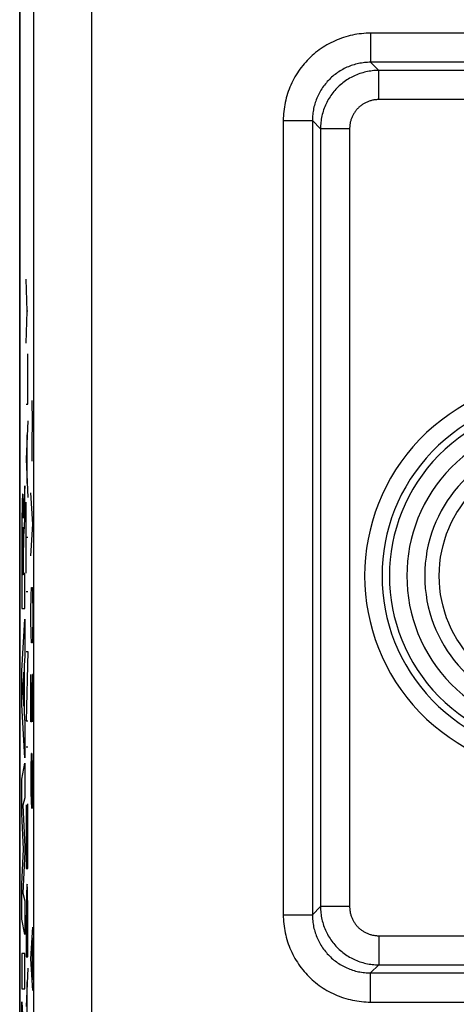
# Model space of a CAD drawing. Units: millimetres. Extents: x 65.9 to 110.6, y 118.8 to 167.8.
# Drawn here: x 65.9 to 73.4, y 128.6 to 145.5 of the extents above; entities that cross this region are included whole.
import ezdxf

# ---------------------------------------------------------------- set-up
doc = ezdxf.new("R2010")
doc.units = ezdxf.units.MM
doc.header["$LTSCALE"] = 16.335
doc.layers.get('0').update_dxf_attribs({"linetype": 'CONTINUOUS'})
for name, color, linetype in [('ASSI', 7, 'CONTINUOUS'), ('RACCORDO', 7, 'CONTINUOUS'), ('SCRITTE', 7, 'CONTINUOUS')]:
    doc.layers.add(name, color=color, linetype=linetype)

msp = doc.modelspace()

# ---------------------------------------------------------------- linework, layer by layer
at = {"color": 7, "linetype": 'CONTINUOUS'}
msp.add_line((65.912, 125.573), (65.912, 161.016), dxfattribs=at)
at = {"color": 253, "linetype": 'CONTINUOUS'}
for p, q in [((66.148, 160.919), (66.148, 125.671)), ((67.147, 160.919), (67.147, 125.671)), ((71.939, 145.317), (71.939, 144.817)), ((81.239, 145.317), (71.939, 145.317)), ((72.079, 144.677), (71.939, 144.817)), ((81.539, 144.817), (71.939, 144.817)), ((72.079, 144.177), (72.079, 144.677)), ((81.679, 144.677), (72.079, 144.677)), ((82.379, 144.177), (72.079, 144.177)), ((70.439, 143.817), (70.439, 130.172)), ((70.439, 143.817), (70.939, 143.817)), ((70.939, 143.817), (70.939, 130.172)), ((71.079, 143.677), (70.939, 143.817)), ((71.079, 143.677), (71.079, 130.312)), ((71.579, 143.677), (71.079, 143.677)), ((71.579, 143.677), (71.579, 130.312)), ((71.079, 130.312), (70.939, 130.172)), ((71.579, 130.312), (71.079, 130.312)), ((70.439, 130.172), (70.939, 130.172)), ((72.079, 129.812), (72.079, 129.312)), ((72.079, 129.812), (74.44, 129.812)), ((72.079, 129.312), (71.939, 129.172)), ((72.079, 129.312), (74.165, 129.312)), ((71.939, 128.672), (71.939, 129.172)), ((71.939, 129.172), (75.492, 129.172)), ((71.939, 128.672), (75.724, 128.672))]:
    msp.add_line(p, q, dxfattribs=at)
for points in [[(71.939, 145.317), (71.9, 145.316), (71.861, 145.315), (71.822, 145.312), (71.783, 145.309), (71.744, 145.304), (71.705, 145.299), (71.667, 145.292), (71.628, 145.284), (71.59, 145.276), (71.552, 145.266), (71.514, 145.255), (71.476, 145.244), (71.439, 145.231), (71.402, 145.217), (71.365, 145.203), (71.329, 145.187), (71.294, 145.171), (71.258, 145.154), (71.224, 145.135), (71.189, 145.116), (71.156, 145.096), (71.122, 145.075), (71.09, 145.053), (71.058, 145.031), (71.026, 145.007), (70.995, 144.983), (70.965, 144.958), (70.936, 144.932), (70.907, 144.905), (70.879, 144.878), (70.851, 144.849), (70.824, 144.821), (70.799, 144.791), (70.773, 144.761), (70.749, 144.73), (70.726, 144.698), (70.703, 144.666), (70.681, 144.634), (70.66, 144.6), (70.64, 144.567), (70.621, 144.532), (70.603, 144.498), (70.585, 144.462), (70.569, 144.427), (70.553, 144.391), (70.539, 144.354), (70.525, 144.317), (70.513, 144.28), (70.501, 144.242), (70.49, 144.205), (70.481, 144.166), (70.472, 144.128), (70.464, 144.089), (70.458, 144.051), (70.452, 144.012), (70.447, 143.973), (70.444, 143.934), (70.441, 143.895), (70.44, 143.856), (70.439, 143.817)], [(71.939, 144.817), (71.913, 144.817), (71.887, 144.816), (71.861, 144.814), (71.835, 144.812), (71.809, 144.808), (71.783, 144.805), (71.757, 144.8), (71.732, 144.795), (71.706, 144.789), (71.681, 144.783), (71.655, 144.776), (71.63, 144.768), (71.606, 144.76), (71.581, 144.751), (71.557, 144.741), (71.533, 144.731), (71.509, 144.72), (71.485, 144.708), (71.462, 144.696), (71.439, 144.683), (71.417, 144.67), (71.395, 144.656), (71.373, 144.641), (71.351, 144.626), (71.33, 144.61), (71.31, 144.594), (71.29, 144.577), (71.27, 144.56), (71.251, 144.542), (71.232, 144.524), (71.214, 144.505), (71.196, 144.486), (71.179, 144.466), (71.162, 144.446), (71.146, 144.426), (71.13, 144.405), (71.115, 144.383), (71.1, 144.362), (71.086, 144.339), (71.073, 144.317), (71.06, 144.294), (71.048, 144.271), (71.036, 144.247), (71.026, 144.224), (71.015, 144.2), (71.006, 144.175), (70.996, 144.151), (70.988, 144.126), (70.98, 144.101), (70.973, 144.075), (70.967, 144.05), (70.961, 144.024), (70.956, 143.999), (70.951, 143.973), (70.948, 143.947), (70.945, 143.921), (70.942, 143.895), (70.941, 143.869), (70.94, 143.843), (70.939, 143.817)], [(72.079, 144.677), (72.051, 144.677), (72.024, 144.675), (71.996, 144.674), (71.969, 144.671), (71.942, 144.667), (71.914, 144.663), (71.887, 144.658), (71.86, 144.653), (71.834, 144.646), (71.807, 144.639), (71.781, 144.631), (71.754, 144.623), (71.728, 144.613), (71.703, 144.603), (71.677, 144.593), (71.652, 144.581), (71.628, 144.569), (71.603, 144.556), (71.579, 144.543), (71.555, 144.529), (71.532, 144.514), (71.509, 144.499), (71.487, 144.483), (71.465, 144.466), (71.443, 144.449), (71.422, 144.431), (71.402, 144.413), (71.382, 144.394), (71.362, 144.374), (71.343, 144.354), (71.325, 144.334), (71.307, 144.313), (71.29, 144.291), (71.273, 144.269), (71.257, 144.247), (71.242, 144.224), (71.227, 144.201), (71.213, 144.177), (71.2, 144.153), (71.187, 144.129), (71.175, 144.104), (71.163, 144.079), (71.153, 144.053), (71.143, 144.028), (71.133, 144.002), (71.125, 143.976), (71.117, 143.949), (71.11, 143.923), (71.103, 143.896), (71.098, 143.869), (71.093, 143.842), (71.089, 143.814), (71.085, 143.787), (71.083, 143.76), (71.081, 143.732), (71.08, 143.705), (71.079, 143.677)], [(72.079, 144.177), (72.065, 144.177), (72.051, 144.176), (72.038, 144.175), (72.024, 144.174), (72.01, 144.172), (71.997, 144.17), (71.983, 144.168), (71.97, 144.165), (71.956, 144.162), (71.943, 144.158), (71.93, 144.154), (71.917, 144.15), (71.904, 144.145), (71.891, 144.14), (71.878, 144.135), (71.866, 144.129), (71.853, 144.123), (71.841, 144.117), (71.829, 144.11), (71.817, 144.103), (71.806, 144.096), (71.794, 144.088), (71.783, 144.08), (71.772, 144.072), (71.761, 144.063), (71.751, 144.054), (71.74, 144.045), (71.73, 144.035), (71.721, 144.026), (71.711, 144.016), (71.702, 144.005), (71.693, 143.995), (71.685, 143.984), (71.676, 143.973), (71.668, 143.962), (71.661, 143.951), (71.653, 143.939), (71.646, 143.927), (71.639, 143.915), (71.633, 143.903), (71.627, 143.89), (71.621, 143.878), (71.616, 143.865), (71.611, 143.852), (71.606, 143.839), (71.602, 143.826), (71.598, 143.813), (71.594, 143.8), (71.591, 143.786), (71.588, 143.773), (71.586, 143.759), (71.584, 143.746), (71.582, 143.732), (71.581, 143.718), (71.58, 143.705), (71.579, 143.691), (71.579, 143.677)], [(71.079, 130.312), (71.08, 130.284), (71.081, 130.257), (71.083, 130.229), (71.085, 130.202), (71.089, 130.175), (71.093, 130.147), (71.098, 130.12), (71.103, 130.093), (71.11, 130.067), (71.117, 130.04), (71.125, 130.014), (71.133, 129.987), (71.143, 129.961), (71.153, 129.936), (71.163, 129.91), (71.175, 129.885), (71.187, 129.861), (71.2, 129.836), (71.213, 129.812), (71.227, 129.788), (71.242, 129.765), (71.257, 129.742), (71.273, 129.72), (71.29, 129.698), (71.307, 129.676), (71.325, 129.655), (71.343, 129.635), (71.362, 129.615), (71.382, 129.595), (71.402, 129.576), (71.422, 129.558), (71.443, 129.54), (71.465, 129.523), (71.487, 129.506), (71.509, 129.49), (71.532, 129.475), (71.555, 129.46), (71.579, 129.446), (71.603, 129.433), (71.628, 129.42), (71.652, 129.408), (71.677, 129.396), (71.703, 129.386), (71.728, 129.376), (71.754, 129.366), (71.781, 129.358), (71.807, 129.35), (71.834, 129.343), (71.86, 129.336), (71.887, 129.331), (71.914, 129.326), (71.942, 129.322), (71.969, 129.318), (71.996, 129.316), (72.024, 129.314), (72.051, 129.313), (72.079, 129.312)], [(71.579, 130.312), (71.579, 130.298), (71.58, 130.284), (71.581, 130.271), (71.582, 130.257), (71.584, 130.243), (71.586, 130.23), (71.588, 130.216), (71.591, 130.203), (71.594, 130.189), (71.598, 130.176), (71.602, 130.163), (71.606, 130.15), (71.611, 130.137), (71.616, 130.124), (71.621, 130.111), (71.627, 130.099), (71.633, 130.086), (71.639, 130.074), (71.646, 130.062), (71.653, 130.05), (71.661, 130.039), (71.668, 130.027), (71.676, 130.016), (71.685, 130.005), (71.693, 129.994), (71.702, 129.984), (71.711, 129.973), (71.721, 129.963), (71.73, 129.954), (71.74, 129.944), (71.751, 129.935), (71.761, 129.926), (71.772, 129.918), (71.783, 129.909), (71.794, 129.901), (71.806, 129.894), (71.817, 129.886), (71.829, 129.879), (71.841, 129.872), (71.853, 129.866), (71.866, 129.86), (71.878, 129.854), (71.891, 129.849), (71.904, 129.844), (71.917, 129.839), (71.93, 129.835), (71.943, 129.831), (71.956, 129.827), (71.97, 129.824), (71.983, 129.821), (71.997, 129.819), (72.01, 129.817), (72.024, 129.815), (72.038, 129.814), (72.051, 129.813), (72.065, 129.812), (72.079, 129.812)], [(70.439, 130.172), (70.44, 130.133), (70.441, 130.094), (70.444, 130.055), (70.447, 130.016), (70.452, 129.977), (70.458, 129.938), (70.464, 129.9), (70.472, 129.861), (70.481, 129.823), (70.49, 129.785), (70.501, 129.747), (70.513, 129.709), (70.525, 129.672), (70.539, 129.635), (70.553, 129.598), (70.569, 129.562), (70.585, 129.527), (70.603, 129.491), (70.621, 129.457), (70.64, 129.422), (70.66, 129.389), (70.681, 129.355), (70.703, 129.323), (70.726, 129.291), (70.749, 129.259), (70.773, 129.228), (70.799, 129.198), (70.824, 129.169), (70.851, 129.14), (70.879, 129.112), (70.907, 129.084), (70.936, 129.057), (70.965, 129.032), (70.995, 129.006), (71.026, 128.982), (71.058, 128.959), (71.09, 128.936), (71.122, 128.914), (71.156, 128.893), (71.189, 128.873), (71.224, 128.854), (71.258, 128.836), (71.294, 128.818), (71.329, 128.802), (71.365, 128.786), (71.402, 128.772), (71.439, 128.758), (71.476, 128.746), (71.514, 128.734), (71.552, 128.723), (71.59, 128.714), (71.628, 128.705), (71.667, 128.697), (71.705, 128.691), (71.744, 128.685), (71.783, 128.68), (71.822, 128.677), (71.861, 128.674), (71.9, 128.673), (71.939, 128.672)], [(70.939, 130.172), (70.94, 130.146), (70.941, 130.12), (70.942, 130.094), (70.945, 130.068), (70.948, 130.042), (70.951, 130.016), (70.956, 129.99), (70.961, 129.965), (70.967, 129.939), (70.973, 129.914), (70.98, 129.888), (70.988, 129.863), (70.996, 129.839), (71.006, 129.814), (71.015, 129.79), (71.026, 129.766), (71.037, 129.742), (71.048, 129.718), (71.06, 129.695), (71.073, 129.672), (71.086, 129.65), (71.1, 129.628), (71.115, 129.606), (71.13, 129.584), (71.146, 129.563), (71.162, 129.543), (71.179, 129.523), (71.196, 129.503), (71.214, 129.484), (71.232, 129.465), (71.251, 129.447), (71.27, 129.429), (71.29, 129.412), (71.31, 129.395), (71.33, 129.379), (71.351, 129.363), (71.373, 129.348), (71.395, 129.333), (71.417, 129.319), (71.439, 129.306), (71.462, 129.293), (71.485, 129.281), (71.509, 129.27), (71.533, 129.259), (71.557, 129.248), (71.581, 129.239), (71.606, 129.229), (71.63, 129.221), (71.655, 129.213), (71.681, 129.206), (71.706, 129.2), (71.732, 129.194), (71.757, 129.189), (71.783, 129.184), (71.809, 129.181), (71.835, 129.178), (71.861, 129.175), (71.887, 129.174), (71.913, 129.173), (71.939, 129.172)]]:
    msp.add_lwpolyline(points, dxfattribs=at)
msp.add_circle((75.212, 135.995), 2.094, dxfattribs=at)
for radius, start, end in [(3.375, 48.1882, 311.8118), (3.076, 48.1882, 311.8118), (2.949, 46.1504, 313.8496), (2.65, 46.1504, 313.8496), (2.343, 16.1942, 343.8058)]:
    msp.add_arc((75.212, 135.995), radius, start, end, dxfattribs=at)
at = {"layer": 'ASSI', "color": 7, "linetype": 'CONTINUOUS'}
msp.add_line((65.912, 125.573), (65.912, 161.016), dxfattribs=at)
at = {"layer": 'ASSI', "color": 253, "linetype": 'CONTINUOUS'}
for p, q in [((66.148, 160.919), (66.148, 125.671)), ((67.147, 160.919), (67.147, 125.671)), ((71.939, 145.317), (71.939, 144.817)), ((81.239, 145.317), (71.939, 145.317)), ((72.079, 144.677), (71.939, 144.817)), ((81.539, 144.817), (71.939, 144.817)), ((72.079, 144.177), (72.079, 144.677)), ((81.679, 144.677), (72.079, 144.677)), ((82.379, 144.177), (72.079, 144.177)), ((70.439, 143.817), (70.439, 130.172)), ((70.439, 143.817), (70.939, 143.817)), ((70.939, 143.817), (70.939, 130.172)), ((71.079, 143.677), (70.939, 143.817)), ((71.079, 143.677), (71.079, 130.312)), ((71.579, 143.677), (71.079, 143.677)), ((71.579, 143.677), (71.579, 130.312)), ((71.079, 130.312), (70.939, 130.172)), ((71.579, 130.312), (71.079, 130.312)), ((70.439, 130.172), (70.939, 130.172)), ((72.079, 129.812), (72.079, 129.312)), ((72.079, 129.812), (74.44, 129.812)), ((72.079, 129.312), (71.939, 129.172)), ((72.079, 129.312), (74.165, 129.312)), ((71.939, 128.672), (71.939, 129.172)), ((71.939, 129.172), (75.492, 129.172)), ((71.939, 128.672), (75.724, 128.672))]:
    msp.add_line(p, q, dxfattribs=at)
for points in [[(71.939, 145.317), (71.9, 145.316), (71.861, 145.315), (71.822, 145.312), (71.783, 145.309), (71.744, 145.304), (71.705, 145.299), (71.667, 145.292), (71.628, 145.284), (71.59, 145.276), (71.552, 145.266), (71.514, 145.255), (71.476, 145.244), (71.439, 145.231), (71.402, 145.217), (71.365, 145.203), (71.329, 145.187), (71.294, 145.171), (71.258, 145.154), (71.224, 145.135), (71.189, 145.116), (71.156, 145.096), (71.122, 145.075), (71.09, 145.053), (71.058, 145.031), (71.026, 145.007), (70.995, 144.983), (70.965, 144.958), (70.936, 144.932), (70.907, 144.905), (70.879, 144.878), (70.851, 144.849), (70.824, 144.821), (70.799, 144.791), (70.773, 144.761), (70.749, 144.73), (70.726, 144.698), (70.703, 144.666), (70.681, 144.634), (70.66, 144.6), (70.64, 144.567), (70.621, 144.532), (70.603, 144.498), (70.585, 144.462), (70.569, 144.427), (70.553, 144.391), (70.539, 144.354), (70.525, 144.317), (70.513, 144.28), (70.501, 144.242), (70.49, 144.205), (70.481, 144.166), (70.472, 144.128), (70.464, 144.089), (70.458, 144.051), (70.452, 144.012), (70.447, 143.973), (70.444, 143.934), (70.441, 143.895), (70.44, 143.856), (70.439, 143.817)], [(71.939, 144.817), (71.913, 144.817), (71.887, 144.816), (71.861, 144.814), (71.835, 144.812), (71.809, 144.808), (71.783, 144.805), (71.757, 144.8), (71.732, 144.795), (71.706, 144.789), (71.681, 144.783), (71.655, 144.776), (71.63, 144.768), (71.606, 144.76), (71.581, 144.751), (71.557, 144.741), (71.533, 144.731), (71.509, 144.72), (71.485, 144.708), (71.462, 144.696), (71.439, 144.683), (71.417, 144.67), (71.395, 144.656), (71.373, 144.641), (71.351, 144.626), (71.33, 144.61), (71.31, 144.594), (71.29, 144.577), (71.27, 144.56), (71.251, 144.542), (71.232, 144.524), (71.214, 144.505), (71.196, 144.486), (71.179, 144.466), (71.162, 144.446), (71.146, 144.426), (71.13, 144.405), (71.115, 144.383), (71.1, 144.362), (71.086, 144.339), (71.073, 144.317), (71.06, 144.294), (71.048, 144.271), (71.036, 144.247), (71.026, 144.224), (71.015, 144.2), (71.006, 144.175), (70.996, 144.151), (70.988, 144.126), (70.98, 144.101), (70.973, 144.075), (70.967, 144.05), (70.961, 144.024), (70.956, 143.999), (70.951, 143.973), (70.948, 143.947), (70.945, 143.921), (70.942, 143.895), (70.941, 143.869), (70.94, 143.843), (70.939, 143.817)], [(72.079, 144.677), (72.051, 144.677), (72.024, 144.675), (71.996, 144.674), (71.969, 144.671), (71.942, 144.667), (71.914, 144.663), (71.887, 144.658), (71.86, 144.653), (71.834, 144.646), (71.807, 144.639), (71.781, 144.631), (71.754, 144.623), (71.728, 144.613), (71.703, 144.603), (71.677, 144.593), (71.652, 144.581), (71.628, 144.569), (71.603, 144.556), (71.579, 144.543), (71.555, 144.529), (71.532, 144.514), (71.509, 144.499), (71.487, 144.483), (71.465, 144.466), (71.443, 144.449), (71.422, 144.431), (71.402, 144.413), (71.382, 144.394), (71.362, 144.374), (71.343, 144.354), (71.325, 144.334), (71.307, 144.313), (71.29, 144.291), (71.273, 144.269), (71.257, 144.247), (71.242, 144.224), (71.227, 144.201), (71.213, 144.177), (71.2, 144.153), (71.187, 144.129), (71.175, 144.104), (71.163, 144.079), (71.153, 144.053), (71.143, 144.028), (71.133, 144.002), (71.125, 143.976), (71.117, 143.949), (71.11, 143.923), (71.103, 143.896), (71.098, 143.869), (71.093, 143.842), (71.089, 143.814), (71.085, 143.787), (71.083, 143.76), (71.081, 143.732), (71.08, 143.705), (71.079, 143.677)], [(72.079, 144.177), (72.065, 144.177), (72.051, 144.176), (72.038, 144.175), (72.024, 144.174), (72.01, 144.172), (71.997, 144.17), (71.983, 144.168), (71.97, 144.165), (71.956, 144.162), (71.943, 144.158), (71.93, 144.154), (71.917, 144.15), (71.904, 144.145), (71.891, 144.14), (71.878, 144.135), (71.866, 144.129), (71.853, 144.123), (71.841, 144.117), (71.829, 144.11), (71.817, 144.103), (71.806, 144.096), (71.794, 144.088), (71.783, 144.08), (71.772, 144.072), (71.761, 144.063), (71.751, 144.054), (71.74, 144.045), (71.73, 144.035), (71.721, 144.026), (71.711, 144.016), (71.702, 144.005), (71.693, 143.995), (71.685, 143.984), (71.676, 143.973), (71.668, 143.962), (71.661, 143.951), (71.653, 143.939), (71.646, 143.927), (71.639, 143.915), (71.633, 143.903), (71.627, 143.89), (71.621, 143.878), (71.616, 143.865), (71.611, 143.852), (71.606, 143.839), (71.602, 143.826), (71.598, 143.813), (71.594, 143.8), (71.591, 143.786), (71.588, 143.773), (71.586, 143.759), (71.584, 143.746), (71.582, 143.732), (71.581, 143.718), (71.58, 143.705), (71.579, 143.691), (71.579, 143.677)], [(71.079, 130.312), (71.08, 130.284), (71.081, 130.257), (71.083, 130.229), (71.085, 130.202), (71.089, 130.175), (71.093, 130.147), (71.098, 130.12), (71.103, 130.093), (71.11, 130.067), (71.117, 130.04), (71.125, 130.014), (71.133, 129.987), (71.143, 129.961), (71.153, 129.936), (71.163, 129.91), (71.175, 129.885), (71.187, 129.861), (71.2, 129.836), (71.213, 129.812), (71.227, 129.788), (71.242, 129.765), (71.257, 129.742), (71.273, 129.72), (71.29, 129.698), (71.307, 129.676), (71.325, 129.655), (71.343, 129.635), (71.362, 129.615), (71.382, 129.595), (71.402, 129.576), (71.422, 129.558), (71.443, 129.54), (71.465, 129.523), (71.487, 129.506), (71.509, 129.49), (71.532, 129.475), (71.555, 129.46), (71.579, 129.446), (71.603, 129.433), (71.628, 129.42), (71.652, 129.408), (71.677, 129.396), (71.703, 129.386), (71.728, 129.376), (71.754, 129.366), (71.781, 129.358), (71.807, 129.35), (71.834, 129.343), (71.86, 129.336), (71.887, 129.331), (71.914, 129.326), (71.942, 129.322), (71.969, 129.318), (71.996, 129.316), (72.024, 129.314), (72.051, 129.313), (72.079, 129.312)], [(71.579, 130.312), (71.579, 130.298), (71.58, 130.284), (71.581, 130.271), (71.582, 130.257), (71.584, 130.243), (71.586, 130.23), (71.588, 130.216), (71.591, 130.203), (71.594, 130.189), (71.598, 130.176), (71.602, 130.163), (71.606, 130.15), (71.611, 130.137), (71.616, 130.124), (71.621, 130.111), (71.627, 130.099), (71.633, 130.086), (71.639, 130.074), (71.646, 130.062), (71.653, 130.05), (71.661, 130.039), (71.668, 130.027), (71.676, 130.016), (71.685, 130.005), (71.693, 129.994), (71.702, 129.984), (71.711, 129.973), (71.721, 129.963), (71.73, 129.954), (71.74, 129.944), (71.751, 129.935), (71.761, 129.926), (71.772, 129.918), (71.783, 129.909), (71.794, 129.901), (71.806, 129.894), (71.817, 129.886), (71.829, 129.879), (71.841, 129.872), (71.853, 129.866), (71.866, 129.86), (71.878, 129.854), (71.891, 129.849), (71.904, 129.844), (71.917, 129.839), (71.93, 129.835), (71.943, 129.831), (71.956, 129.827), (71.97, 129.824), (71.983, 129.821), (71.997, 129.819), (72.01, 129.817), (72.024, 129.815), (72.038, 129.814), (72.051, 129.813), (72.065, 129.812), (72.079, 129.812)], [(70.439, 130.172), (70.44, 130.133), (70.441, 130.094), (70.444, 130.055), (70.447, 130.016), (70.452, 129.977), (70.458, 129.938), (70.464, 129.9), (70.472, 129.861), (70.481, 129.823), (70.49, 129.785), (70.501, 129.747), (70.513, 129.709), (70.525, 129.672), (70.539, 129.635), (70.553, 129.598), (70.569, 129.562), (70.585, 129.527), (70.603, 129.491), (70.621, 129.457), (70.64, 129.422), (70.66, 129.389), (70.681, 129.355), (70.703, 129.323), (70.726, 129.291), (70.749, 129.259), (70.773, 129.228), (70.799, 129.198), (70.824, 129.169), (70.851, 129.14), (70.879, 129.112), (70.907, 129.084), (70.936, 129.057), (70.965, 129.032), (70.995, 129.006), (71.026, 128.982), (71.058, 128.959), (71.09, 128.936), (71.122, 128.914), (71.156, 128.893), (71.189, 128.873), (71.224, 128.854), (71.258, 128.836), (71.294, 128.818), (71.329, 128.802), (71.365, 128.786), (71.402, 128.772), (71.439, 128.758), (71.476, 128.746), (71.514, 128.734), (71.552, 128.723), (71.59, 128.714), (71.628, 128.705), (71.667, 128.697), (71.705, 128.691), (71.744, 128.685), (71.783, 128.68), (71.822, 128.677), (71.861, 128.674), (71.9, 128.673), (71.939, 128.672)], [(70.939, 130.172), (70.94, 130.146), (70.941, 130.12), (70.942, 130.094), (70.945, 130.068), (70.948, 130.042), (70.951, 130.016), (70.956, 129.99), (70.961, 129.965), (70.967, 129.939), (70.973, 129.914), (70.98, 129.888), (70.988, 129.863), (70.996, 129.839), (71.006, 129.814), (71.015, 129.79), (71.026, 129.766), (71.037, 129.742), (71.048, 129.718), (71.06, 129.695), (71.073, 129.672), (71.086, 129.65), (71.1, 129.628), (71.115, 129.606), (71.13, 129.584), (71.146, 129.563), (71.162, 129.543), (71.179, 129.523), (71.196, 129.503), (71.214, 129.484), (71.232, 129.465), (71.251, 129.447), (71.27, 129.429), (71.29, 129.412), (71.31, 129.395), (71.33, 129.379), (71.351, 129.363), (71.373, 129.348), (71.395, 129.333), (71.417, 129.319), (71.439, 129.306), (71.462, 129.293), (71.485, 129.281), (71.509, 129.27), (71.533, 129.259), (71.557, 129.248), (71.581, 129.239), (71.606, 129.229), (71.63, 129.221), (71.655, 129.213), (71.681, 129.206), (71.706, 129.2), (71.732, 129.194), (71.757, 129.189), (71.783, 129.184), (71.809, 129.181), (71.835, 129.178), (71.861, 129.175), (71.887, 129.174), (71.913, 129.173), (71.939, 129.172)]]:
    msp.add_lwpolyline(points, dxfattribs=at)
msp.add_circle((75.212, 135.995), 2.094, dxfattribs=at)
for radius, start, end in [(3.375, 48.1882, 311.8118), (3.076, 48.1882, 311.8118), (2.949, 46.1504, 313.8496), (2.65, 46.1504, 313.8496), (2.343, 16.1942, 343.8058)]:
    msp.add_arc((75.212, 135.995), radius, start, end, dxfattribs=at)
at = {"layer": 'RACCORDO', "color": 7, "linetype": 'CONTINUOUS'}
msp.add_line((65.912, 165.136), (65.912, 121.453), dxfattribs=at)
at = {"layer": 'SCRITTE', "color": 253, "linetype": 'CONTINUOUS'}
for p, q in [((66.041, 140.542), (66.025, 141.091)), ((66.025, 139.993), (66.041, 140.542)), ((66.051, 140.542), (66.041, 140.542)), ((66.051, 138.944), (66.051, 139.806)), ((66.025, 138.944), (66.051, 138.944)), ((66.131, 138.645), (66.128, 139.006)), ((66.051, 138.657), (66.025, 137.999)), ((66.126, 138.283), (66.131, 138.645)), ((66.042, 137.58), (66.042, 138.418)), ((66.128, 137.966), (66.126, 138.283)), ((66.025, 137.999), (66.051, 137.341)), ((65.999, 137.543), (65.986, 137.354)), ((65.999, 136.961), (65.999, 137.543)), ((65.986, 137.354), (65.983, 137.305)), ((66.138, 136.88), (66.105, 137.423)), ((65.953, 137.217), (65.952, 137.139)), ((65.954, 137.268), (65.953, 137.217)), ((65.955, 137.297), (65.954, 137.268)), ((65.956, 137.322), (65.955, 137.297)), ((65.969, 137.315), (65.968, 137.338)), ((65.97, 137.289), (65.969, 137.315)), ((65.971, 137.243), (65.97, 137.289)), ((65.972, 137.189), (65.971, 137.243)), ((65.974, 137.107), (65.972, 137.189)), ((65.979, 137.209), (65.978, 137.182)), ((65.98, 137.233), (65.979, 137.209)), ((65.981, 137.256), (65.98, 137.233)), ((65.982, 137.288), (65.981, 137.27)), ((65.981, 137.27), (65.981, 137.256)), ((65.983, 137.305), (65.982, 137.288)), ((66.025, 136.043), (66.025, 137.261)), ((65.952, 137.139), (65.95, 137.026)), ((65.95, 137.026), (65.95, 136.925)), ((65.975, 137.026), (65.974, 137.107)), ((65.976, 137.053), (65.975, 136.987)), ((65.977, 137.102), (65.976, 137.053)), ((65.978, 137.182), (65.977, 137.147)), ((65.977, 137.147), (65.977, 137.102)), ((65.95, 136.925), (65.948, 136.511)), ((65.975, 136.987), (65.975, 136.987)), ((65.986, 136.732), (65.993, 136.865)), ((65.993, 136.865), (65.999, 136.961)), ((66.105, 136.337), (66.138, 136.88)), ((65.958, 136.696), (65.959, 136.737)), ((65.958, 136.639), (65.958, 136.696)), ((65.959, 136.766), (65.96, 136.784)), ((65.959, 136.737), (65.959, 136.766)), ((65.96, 136.784), (65.96, 136.794)), ((65.966, 136.8), (65.967, 136.79)), ((65.967, 136.79), (65.967, 136.779)), ((65.967, 136.779), (65.968, 136.765)), ((65.968, 136.765), (65.968, 136.742)), ((65.968, 136.742), (65.969, 136.705)), ((65.969, 136.705), (65.97, 136.652)), ((65.983, 136.692), (65.984, 136.703)), ((65.983, 136.683), (65.983, 136.692)), ((65.983, 136.674), (65.983, 136.683)), ((65.984, 136.703), (65.986, 136.732)), ((65.948, 136.511), (65.949, 135.431)), ((65.957, 136.561), (65.958, 136.639)), ((65.957, 136.429), (65.957, 136.561)), ((65.97, 136.652), (65.97, 136.568)), ((65.97, 136.568), (65.971, 136.452)), ((65.979, 136.44), (65.98, 136.514)), ((65.98, 136.569), (65.981, 136.604)), ((65.98, 136.514), (65.98, 136.569)), ((65.981, 136.604), (65.982, 136.634)), ((65.982, 136.657), (65.983, 136.674)), ((65.982, 136.634), (65.982, 136.657)), ((66.051, 136.652), (66.025, 136.652)), ((65.957, 136.25), (65.957, 136.429)), ((65.971, 136.452), (65.971, 136.014)), ((65.979, 136.034), (65.979, 136.44)), ((65.957, 136.035), (65.957, 136.25)), ((65.957, 136.014), (65.957, 136.035)), ((65.971, 136.014), (65.957, 136.014)), ((65.999, 136.034), (65.979, 136.034)), ((65.999, 135.431), (65.999, 136.034)), ((66.025, 135.725), (66.051, 135.725)), ((66.11, 135.659), (66.115, 135.795)), ((66.115, 135.795), (66.129, 135.795)), ((66.129, 135.795), (66.134, 135.659)), ((66.105, 135.387), (66.11, 135.659)), ((66.134, 135.659), (66.138, 135.387)), ((65.949, 135.431), (65.999, 135.431)), ((66.105, 135.252), (66.105, 135.387)), ((66.138, 135.387), (66.138, 135.252)), ((65.948, 134.364), (65.999, 135.253)), ((65.999, 135.253), (65.999, 134.615)), ((66.11, 134.98), (66.105, 135.252)), ((66.138, 135.252), (66.134, 134.98)), ((66.115, 134.845), (66.11, 134.98)), ((66.129, 134.845), (66.115, 134.845)), ((66.134, 134.98), (66.129, 134.845)), ((66.051, 134.694), (66.025, 133.503)), ((66.025, 134.694), (66.051, 134.694)), ((65.999, 134.615), (65.989, 134.459)), ((65.948, 133.778), (65.948, 134.364)), ((65.981, 134.338), (65.962, 134.06)), ((65.981, 133.758), (65.981, 134.338)), ((65.989, 134.459), (65.989, 133.634)), ((66.105, 133.487), (66.105, 134.302)), ((66.124, 134.302), (66.12, 134.03)), ((66.134, 134.302), (66.124, 134.302)), ((66.138, 134.03), (66.134, 134.302)), ((65.962, 134.06), (65.981, 133.758)), ((66.12, 134.03), (66.12, 133.487)), ((66.138, 133.487), (66.138, 134.03)), ((65.999, 132.869), (65.948, 133.778)), ((65.989, 133.634), (65.999, 133.467)), ((65.999, 133.467), (65.999, 132.869)), ((66.025, 133.503), (66.051, 133.503)), ((66.12, 133.487), (66.105, 133.487)), ((66.025, 133.055), (66.051, 133.055)), ((66.11, 132.945), (66.105, 132.673)), ((66.115, 132.945), (66.11, 132.945)), ((66.138, 131.995), (66.115, 132.945)), ((66.138, 132.945), (66.138, 131.995)), ((65.948, 132.503), (65.999, 132.774)), ((65.999, 132.774), (65.999, 132.182)), ((66.105, 132.673), (66.105, 132.266)), ((65.948, 131.904), (65.948, 132.503)), ((65.999, 132.182), (65.966, 132.057)), ((66.105, 132.266), (66.112, 131.995)), ((65.966, 132.057), (65.999, 131.338)), ((66.025, 132.061), (66.025, 130.969)), ((66.038, 130.969), (66.038, 131.985)), ((66.051, 130.969), (66.051, 132.076)), ((65.976, 131.298), (65.948, 131.904)), ((65.948, 130.699), (65.976, 131.298)), ((65.999, 131.338), (65.999, 131.253)), ((65.999, 131.253), (65.966, 130.543)), ((66.025, 130.969), (66.051, 130.969)), ((65.948, 130.095), (65.948, 130.699)), ((65.966, 130.543), (65.999, 130.412)), ((65.999, 130.412), (65.999, 129.833)), ((65.999, 129.833), (65.948, 130.095)), ((66.025, 129.946), (66.025, 129.45)), ((66.051, 129.45), (66.051, 129.946)), ((66.105, 129.416), (66.138, 129.959)), ((66.129, 129.054), (66.129, 129.778)), ((65.948, 129.507), (65.948, 128.902)), ((65.999, 129.507), (65.948, 129.507)), ((65.999, 128.902), (65.999, 129.507)), ((66.025, 129.45), (66.051, 129.45)), ((66.138, 128.873), (66.105, 129.416)), ((66.051, 129.253), (66.025, 128.595)), ((65.948, 128.902), (65.999, 128.902)), ((66.042, 128.172), (66.042, 129.018)), ((65.948, 128.677), (65.999, 127.745)), ((65.948, 128.072), (65.948, 128.677))]:
    msp.add_line(p, q, dxfattribs=at)
for points in [[(65.968, 137.338), (65.968, 137.348), (65.967, 137.357), (65.967, 137.365), (65.966, 137.372), (65.966, 137.378), (65.965, 137.384), (65.965, 137.388), (65.964, 137.392), (65.964, 137.395), (65.963, 137.396), (65.963, 137.397), (65.962, 137.398), (65.962, 137.397), (65.961, 137.396), (65.961, 137.393), (65.96, 137.39), (65.96, 137.386), (65.96, 137.382), (65.959, 137.376), (65.959, 137.369), (65.958, 137.362), (65.958, 137.353), (65.957, 137.344), (65.956, 137.322)], [(65.975, 136.987), (65.975, 136.992), (65.975, 137.026)], [(65.96, 136.794), (65.961, 136.804), (65.961, 136.808), (65.961, 136.811), (65.961, 136.815), (65.961, 136.818), (65.962, 136.821), (65.962, 136.823), (65.962, 136.825), (65.962, 136.827), (65.962, 136.828), (65.963, 136.829), (65.963, 136.83), (65.963, 136.83)], [(65.963, 136.83), (65.963, 136.83), (65.964, 136.83), (65.964, 136.829), (65.964, 136.828), (65.964, 136.827), (65.965, 136.825), (65.965, 136.823), (65.965, 136.821), (65.965, 136.819), (65.966, 136.816), (65.966, 136.812), (65.966, 136.809), (65.966, 136.805), (65.966, 136.8)]]:
    msp.add_lwpolyline(points, dxfattribs=at)
msp.add_ellipse((66.038, 129.946), major_axis=(0, 0.75), ratio=0.01745, start_param=-1.570796, end_param=1.570796, dxfattribs=at)

doc.saveas('drawing.dxf')
